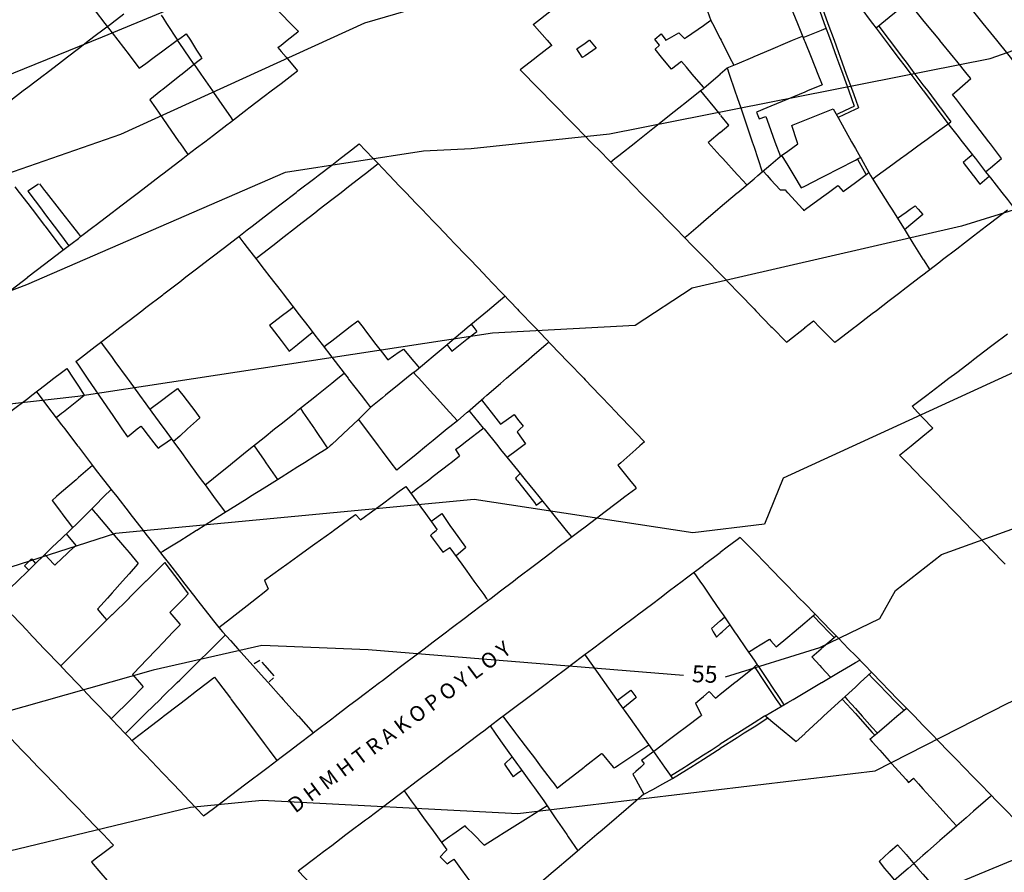
# Model space of a CAD drawing. Units: inches. Extents: x 198200 to 203150, y 439200 to 443400.
# Drawn here: x 200367 to 200484, y 439582 to 439683 of the extents above; entities that cross this region are included whole.
import ezdxf
from ezdxf.enums import TextEntityAlignment as Align

# ---------------------------------------------------------------- set-up
doc = ezdxf.new("R2010")
doc.units = ezdxf.units.IN
doc.header["$MEASUREMENT"] = 0
for name, color, linetype in [('ANNO_streets', 5, 'CONTINUOUS'), ('Buildings', 252, 'CONTINUOUS'), ('ISO1NEW', 90, 'CONTINUOUS'), ('ISO_1M', 85, 'CONTINUOUS'), ('ISO_5M', 86, 'CONTINUOUS'), ('ISO_NUM', 86, 'CONTINUOUS'), ('lim', 251, 'CONTINUOUS')]:
    doc.layers.add(name, color=color, linetype=linetype)
doc.styles.get("Standard").update_dxf_attribs({"font": 'grtxt.shx', "height": 0.2})

msp = doc.modelspace()

# ---------------------------------------------------------------- linework, layer by layer
at = {"layer": 'Buildings', "linetype": 'Continuous'}
for p, q in [((200442.238, 439680.523), (200443.01, 439681.147)), ((200445.104, 439681.278), (200445.773, 439680.61)), ((200442.299, 439679.319), (200442.79, 439679.808)), ((200445.423, 439677.863), (200444.213, 439676.986)), ((200454.279, 439671.879), (200454.597, 439671.085)), ((200454.597, 439671.085), (200455.38, 439671.381)), ((200368.016, 439662.551), (200369.27, 439663.39)), ((200480.723, 439663.367), (200481.849, 439664.288)), ((200457.081, 439662.668), (200457.684, 439662.668)), ((200418.671, 439631.931), (200419.14, 439631.179)), ((200428.219, 439625.367), (200428.924, 439625.88)), ((200406.811, 439624.236), (200407.392, 439623.6)), ((200372.546, 439621.948), (200373.691, 439620.591)), ((200417.147, 439619.779), (200417.971, 439620.323)), ((200418.682, 439619.343), (200419.847, 439620.334)), ((200368.445, 439618.979), (200368.927, 439618.451)), ((200394.808, 439606.612), (200395.495, 439606.987)), ((200396.598, 439604.427), (200397.088, 439604.917)), ((200448.677, 439603.297), (200449.442, 439602.517)), ((200447.062, 439601.891), (200447.771, 439600.454)), ((200425.356, 439595.565), (200424.442, 439594.682)), ((200440.696, 439595.169), (200441.01, 439594.733)), ((200472.309, 439592.527), (200472.888, 439593.011)), ((200416.85, 439583.716), (200417.685, 439582.894))]:
    msp.add_line(p, q, dxfattribs=at)
for points in [[(200382.219, 439699.452), (200383.264, 439698.397), (200384, 439697.655), (200385.248, 439696.396), (200386, 439695.638), (200387.232, 439694.395), (200388, 439693.621), (200389.216, 439692.394), (200390, 439691.604), (200391.2, 439690.393), (200392, 439689.587), (200393.184, 439688.392), (200394, 439687.57), (200395.168, 439686.391), (200396, 439685.553), (200397.152, 439684.391), (200398, 439683.536), (200399.136, 439682.39), (200400, 439681.519), (200400.065, 439681.454)], [(200427.844, 439682.27), (200428, 439682.388), (200428.002, 439682.39), (200430, 439683.901), (200430.647, 439684.391), (200432, 439685.414), (200433.292, 439686.391), (200434, 439686.927), (200435.937, 439688.392), (200436, 439688.44), (200438, 439689.953), (200438.582, 439690.393), (200440, 439691.466), (200441.227, 439692.394), (200442, 439692.979), (200443.872, 439694.395), (200444, 439694.492), (200446, 439696.005), (200446.517, 439696.396), (200448, 439697.518), (200449.162, 439698.397), (200450, 439699.031), (200450, 439699.031)], [(200444.458, 439694.838), (200444.62, 439694.395), (200445.355, 439692.394), (200446, 439690.637), (200446.089, 439690.393), (200446.824, 439688.392), (200447.558, 439686.391), (200448, 439685.19), (200448.293, 439684.391), (200448.896, 439682.75)], [(200474.805, 439690.188), (200476, 439688.704), (200476.251, 439688.392), (200477.863, 439686.391), (200478, 439686.222), (200479.475, 439684.391), (200480, 439683.74), (200481.087, 439682.39), (200482, 439681.257), (200482.699, 439680.389), (200484, 439678.775), (200484.311, 439678.388), (200485.924, 439676.387), (200486, 439676.293), (200486.64, 439675.499)], [(200372.977, 439687.816), (200374, 439686.483), (200374.07, 439686.391), (200375.606, 439684.391), (200376, 439683.878), (200377.142, 439682.39), (200378, 439681.273), (200378.678, 439680.389), (200380, 439678.668), (200380.214, 439678.388), (200381.217, 439677.083)], [(200456.554, 439688.771), (200456.707, 439688.392), (200457.517, 439686.391), (200458, 439685.198), (200458.326, 439684.391), (200459.136, 439682.39), (200459.946, 439680.389), (200460, 439680.257), (200460.756, 439678.388), (200461.566, 439676.387), (200462, 439675.316), (200462.08, 439675.119)], [(200465.466, 439685.786), (200466, 439685.077), (200466.518, 439684.391), (200468, 439682.426), (200468.027, 439682.39), (200468.455, 439681.823)], [(200472.28, 439684.931), (200472, 439684.703), (200471.615, 439684.391), (200470, 439683.078), (200469.153, 439682.39), (200468.455, 439681.823)], [(200479.657, 439675.882), (200479.244, 439676.387), (200478, 439677.914), (200477.613, 439678.388), (200476, 439680.367), (200475.982, 439680.389), (200474.351, 439682.39), (200474, 439682.821), (200472.72, 439684.391), (200472.28, 439684.931)], [(200379.382, 439683.488), (200378, 439682.431), (200377.945, 439682.39), (200376, 439680.903), (200375.327, 439680.389), (200374, 439679.374), (200372.709, 439678.388), (200372, 439677.846), (200370.091, 439676.387), (200370, 439676.317), (200368, 439674.788), (200367.473, 439674.386), (200366, 439673.26), (200364.855, 439672.385), (200364, 439671.731), (200362.237, 439670.384), (200362, 439670.203), (200361.513, 439669.831)], [(200383.809, 439683.374), (200384, 439683.079), (200384.447, 439682.39), (200385.737, 439680.404)], [(200427.844, 439682.27), (200428, 439682.095), (200429.523, 439680.389), (200430, 439679.855), (200430.062, 439679.786)], [(200445.773, 439680.61), (200446, 439680.766), (200448, 439682.149), (200448.348, 439682.39), (200448.891, 439682.765)], [(200448.896, 439682.75), (200449.079, 439682.39), (200450, 439680.581), (200450, 439680.581)], [(200381.217, 439677.083), (200382, 439677.658), (200382.993, 439678.388), (200384, 439679.127), (200385.716, 439680.389), (200386, 439680.597), (200386.767, 439681.161)], [(200386.767, 439681.161), (200387.257, 439680.389), (200388, 439679.219), (200388.527, 439678.388), (200388.615, 439678.251)], [(200397.612, 439679.517), (200398, 439679.823), (200398.716, 439680.389), (200400, 439681.402), (200400.065, 439681.454)], [(200443.01, 439681.147), (200443.545, 439680.389), (200443.553, 439680.378)], [(200443.553, 439680.378), (200443.572, 439680.389), (200444, 439680.637), (200445.104, 439681.278)], [(200450.823, 439677.111), (200452, 439677.608), (200453.842, 439678.388), (200454, 439678.455), (200456, 439679.301), (200458, 439680.147), (200458.571, 439680.389), (200459.746, 439680.886)], [(200397.612, 439679.517), (200398, 439679.067), (200398.585, 439678.388), (200399.962, 439676.792)], [(200430.062, 439679.786), (200430, 439679.738), (200428.239, 439678.388), (200428, 439678.204), (200426.302, 439676.902)], [(200433.037, 439679.378), (200434, 439680.045), (200434.496, 439680.389), (200434.499, 439680.391)], [(200434.499, 439680.391), (200434.5, 439680.389), (200435.301, 439679.438)], [(200442.79, 439679.808), (200442.341, 439680.389), (200442.238, 439680.523)], [(200450, 439680.581), (200450, 439680.581), (200450.097, 439680.389), (200451.115, 439678.388), (200451.599, 439677.439)], [(200433.681, 439678.352), (200433.658, 439678.388), (200433.037, 439679.378)], [(200435.301, 439679.438), (200434, 439678.565), (200433.735, 439678.388), (200433.681, 439678.352)], [(200444.213, 439676.986), (200444, 439677.245), (200443.062, 439678.388), (200442.299, 439679.319)], [(200388.615, 439678.251), (200388, 439677.761), (200386.271, 439676.387), (200386, 439676.171), (200384, 439674.581), (200383.755, 439674.386), (200382.455, 439673.353)], [(200387.717, 439677.537), (200388, 439677.125), (200388.507, 439676.387), (200389.882, 439674.386), (200390, 439674.216), (200391.258, 439672.385), (200392, 439671.307), (200392.272, 439670.912)], [(200448.084, 439674.761), (200448, 439674.858), (200446.688, 439676.387), (200446, 439677.19), (200445.423, 439677.863)], [(200386.958, 439666.849), (200388, 439667.645), (200388.965, 439668.384), (200390, 439669.174), (200391.582, 439670.384), (200392, 439670.704), (200394, 439672.233), (200394.199, 439672.385), (200396, 439673.762), (200396.816, 439674.386), (200398, 439675.291), (200399.433, 439676.387), (200399.962, 439676.792)], [(200426.302, 439676.902), (200426.806, 439676.387), (200428, 439675.169), (200428.767, 439674.386), (200430, 439673.128), (200430.727, 439672.385), (200432, 439671.087), (200432.688, 439670.384), (200434, 439669.047), (200434.649, 439668.384), (200436, 439667.006), (200436.61, 439666.383), (200438, 439664.965), (200438.571, 439664.382), (200440, 439662.924), (200440.532, 439662.381), (200442, 439660.884), (200442.493, 439660.38), (200444, 439658.843), (200444.454, 439658.379), (200446, 439656.802), (200446.415, 439656.378), (200448, 439654.761), (200448.376, 439654.378), (200450, 439652.721), (200450, 439652.721)], [(200450.823, 439677.111), (200451.067, 439676.387), (200451.744, 439674.386), (200452, 439673.63), (200452.42, 439672.385), (200453.097, 439670.384), (200453.774, 439668.384), (200454, 439667.716), (200454.45, 439666.383), (200454.977, 439664.827)], [(200462.08, 439675.119), (200462, 439675.085), (200460.316, 439674.386), (200460, 439674.255), (200458, 439673.424), (200456, 439672.593), (200455.499, 439672.385), (200454.279, 439671.879)], [(200477.517, 439673.954), (200477.997, 439674.386), (200478, 439674.389), (200479.657, 439675.882)], [(200437.01, 439665.976), (200437.523, 439666.383), (200438, 439666.761), (200440, 439668.347), (200440.045, 439668.384), (200442, 439669.934), (200442.567, 439670.384), (200444, 439671.521), (200445.089, 439672.385), (200446, 439673.107), (200447.612, 439674.386), (200448, 439674.694), (200448.084, 439674.761)], [(200447.636, 439674.405), (200447.651, 439674.386), (200448, 439673.969), (200449.324, 439672.385), (200450, 439671.578), (200450, 439671.578)], [(200483.316, 439666.401), (200482, 439668.115), (200481.793, 439668.384), (200480.257, 439670.384), (200480, 439670.719), (200478.721, 439672.385), (200478, 439673.324), (200477.517, 439673.954)], [(200382.455, 439673.353), (200383.124, 439672.385), (200384, 439671.121), (200384.509, 439670.384), (200385.895, 439668.384), (200386, 439668.232), (200386.958, 439666.849)], [(200451.034, 439670.342), (200450.997, 439670.384), (200450.063, 439671.484)], [(200455.38, 439671.381), (200455.746, 439670.384), (200456, 439669.694), (200456.481, 439668.384), (200457.122, 439666.642)], [(200458.473, 439670.315), (200458.647, 439670.384), (200460, 439670.927), (200462, 439671.73), (200463.386, 439672.287)], [(200463.386, 439672.287), (200464, 439671.184), (200464.445, 439670.384), (200465.559, 439668.384), (200466, 439667.592), (200466.601, 439666.513)], [(200450, 439669.479), (200450, 439669.479), (200451.034, 439670.342)], [(200459.181, 439668.114), (200459.094, 439668.384), (200458.473, 439670.315)], [(200468.053, 439663.996), (200468.582, 439664.382), (200470, 439665.415), (200471.326, 439666.383), (200472, 439666.874), (200474, 439668.332), (200474.07, 439668.384), (200476, 439669.791), (200476.814, 439670.384), (200476.986, 439670.51)], [(200476.986, 439670.51), (200477.083, 439670.384), (200478, 439669.211), (200478.646, 439668.384), (200479.852, 439666.841)], [(200450, 439669.479), (200450, 439669.479), (200448.686, 439668.384), (200448.565, 439668.283)], [(200448.565, 439668.283), (200450, 439666.706), (200450, 439666.706)], [(200457.272, 439666.766), (200458, 439667.28), (200459.181, 439668.114)], [(200450, 439660.623), (200450, 439660.623), (200452, 439662.312), (200452.081, 439662.381), (200454, 439664.001), (200454.45, 439664.382), (200456, 439665.691), (200456.818, 439666.383), (200457.272, 439666.766)], [(200450, 439666.706), (200450, 439666.706), (200450.293, 439666.383), (200452, 439664.508), (200452.114, 439664.382), (200453.13, 439663.267)], [(200457.272, 439666.766), (200457.503, 439666.383), (200458, 439665.561), (200458.713, 439664.382), (200459.601, 439662.914)], [(200479.852, 439666.841), (200479.308, 439666.383), (200478.779, 439665.938)], [(200395.01, 439654.556), (200396, 439655.323), (200397.362, 439656.378), (200398, 439656.872), (200399.945, 439658.379), (200400, 439658.422), (200402, 439659.971), (200402.527, 439660.38), (200404, 439661.521), (200405.109, 439662.381), (200406, 439663.071), (200407.692, 439664.382), (200408, 439664.62), (200409.5, 439665.783)], [(200409.5, 439665.783), (200410, 439665.26), (200410.841, 439664.382), (200412, 439663.171), (200412.756, 439662.381), (200414, 439661.083), (200414.672, 439660.38), (200416, 439658.994), (200416.588, 439658.379), (200418, 439656.905), (200418.504, 439656.378), (200420, 439654.816), (200420.419, 439654.378), (200422, 439652.727), (200422.335, 439652.377), (200424, 439650.638), (200424.251, 439650.376), (200426, 439648.55), (200426.167, 439648.375), (200428, 439646.461), (200428.082, 439646.374), (200429.998, 439644.373), (200430, 439644.372), (200431.914, 439642.372), (200432, 439642.283), (200433.83, 439640.371), (200434, 439640.194), (200435.746, 439638.371), (200436, 439638.105), (200437.661, 439636.37), (200438, 439636.017), (200439.577, 439634.369), (200440, 439633.928), (200441.04, 439632.842)], [(200459.601, 439662.914), (200460, 439663.119), (200462, 439664.147), (200462.456, 439664.382), (200464, 439665.175), (200466, 439666.204), (200466.348, 439666.383), (200466.601, 439666.513)], [(200478.779, 439665.938), (200479.955, 439664.382), (200480, 439664.323), (200480.723, 439663.367)], [(200481.424, 439664.831), (200482, 439665.308), (200483.294, 439666.383), (200483.316, 439666.401)], [(200455.077, 439664.912), (200455.549, 439664.382), (200456, 439663.878), (200457.081, 439662.668)], [(200464.537, 439662.49), (200466, 439663.568), (200467.103, 439664.382), (200467.588, 439664.74)], [(200467.588, 439664.74), (200467.811, 439664.382), (200468, 439664.081), (200469.063, 439662.381), (200470, 439660.883), (200470.314, 439660.38), (200471.565, 439658.379), (200472, 439657.685), (200472.817, 439656.378), (200474, 439654.488), (200474.068, 439654.378), (200474.8, 439653.209)], [(200481.424, 439664.831), (200481.774, 439664.382), (200482, 439664.093), (200483.338, 439662.381), (200484, 439661.534), (200484.622, 439660.739)], [(200369.383, 439663.39), (200370, 439662.6), (200370.171, 439662.381), (200371.735, 439660.38), (200372, 439660.041), (200373.299, 439658.379), (200374, 439657.483), (200374.266, 439657.143)], [(200459.893, 439660.236), (200460, 439660.314), (200460.089, 439660.38), (200462, 439661.785), (200462.811, 439662.381), (200463.926, 439663.201)], [(200463.926, 439663.201), (200464, 439663.114), (200464.537, 439662.49)], [(200366.48, 439663.052), (200366.992, 439662.381), (200368, 439661.064), (200368.523, 439660.38), (200370, 439658.449), (200370.053, 439658.379), (200371.583, 439656.378), (200372, 439655.834), (200372.181, 439655.598)], [(200368.016, 439662.551), (200368.142, 439662.381), (200369.637, 439660.38), (200370, 439659.896), (200371.133, 439658.379), (200372, 439657.219), (200372.628, 439656.378), (200372.86, 439656.069)], [(200457.684, 439662.668), (200457.944, 439662.381), (200458, 439662.32), (200459.761, 439660.38), (200459.893, 439660.236)], [(200445.782, 439657.025), (200446, 439657.21), (200447.37, 439658.379), (200448, 439658.916), (200449.715, 439660.38), (200450, 439660.623), (200450, 439660.623)], [(200484, 439660.262), (200482, 439658.729), (200481.544, 439658.379), (200480, 439657.195), (200478.934, 439656.378), (200478, 439655.662), (200476.324, 439654.378), (200476, 439654.129), (200474, 439652.595), (200473.714, 439652.377), (200472, 439651.062), (200471.105, 439650.376), (200470, 439649.529), (200468.495, 439648.375), (200468, 439647.995), (200466, 439646.462), (200465.885, 439646.374), (200464, 439644.929), (200463.559, 439644.591)], [(200470.976, 439659.322), (200472, 439660.047), (200472.47, 439660.38), (200473.071, 439660.806)], [(200473.982, 439659.769), (200472.329, 439658.379), (200472, 439658.102), (200471.829, 439657.959)], [(200473.071, 439660.806), (200473.444, 439660.38), (200473.982, 439659.769)], [(200366, 439650.822), (200368, 439652.351), (200368.033, 439652.377), (200370, 439653.881), (200370.649, 439654.378), (200372, 439655.41), (200373.266, 439656.378), (200374, 439656.939), (200374.266, 439657.143)], [(200373.695, 439642.366), (200373.703, 439642.372), (200374, 439642.6), (200376, 439644.134), (200376.311, 439644.373), (200378, 439645.669), (200378.919, 439646.374), (200380, 439647.203), (200381.526, 439648.375), (200382, 439648.738), (200384, 439650.272), (200384.134, 439650.376), (200386, 439651.807), (200386.742, 439652.377), (200388, 439653.342), (200389.35, 439654.378), (200390, 439654.876), (200391.957, 439656.378), (200392, 439656.411), (200392.994, 439657.174)], [(200392.994, 439657.174), (200393.606, 439656.378), (200394, 439655.867), (200395.147, 439654.378), (200396, 439653.271), (200396.688, 439652.377), (200398, 439650.674), (200398.229, 439650.376), (200399.77, 439648.375), (200400, 439648.077), (200401.311, 439646.374), (200402, 439645.481), (200402.852, 439644.373), (200404, 439642.884), (200404.394, 439642.372), (200405.473, 439640.972)], [(200450, 439652.721), (200450, 439652.721), (200450.332, 439652.377), (200452, 439650.654), (200452.269, 439650.376), (200454, 439648.588), (200454.205, 439648.375), (200456, 439646.521), (200456.142, 439646.374), (200457.826, 439644.635)], [(200413.689, 439641.046), (200414, 439641.306), (200415.273, 439642.372), (200416, 439642.981), (200417.662, 439644.373), (200418, 439644.656), (200420, 439646.331), (200420.051, 439646.374), (200422, 439648.005), (200422.441, 439648.375), (200424, 439649.68), (200424.509, 439650.107)], [(200399.452, 439648.789), (200398.913, 439648.375), (200398, 439647.673), (200396.629, 439646.62)], [(200403.06, 439644.105), (200403.41, 439644.373), (200404, 439644.824), (200406, 439646.356), (200406.023, 439646.374), (200407.082, 439647.185)], [(200407.082, 439647.185), (200407.703, 439646.374), (200408, 439645.988), (200409.238, 439644.373), (200410, 439643.38), (200410.629, 439642.56)], [(200457.826, 439644.635), (200458, 439644.772), (200460, 439646.351), (200460.028, 439646.374), (200461.031, 439647.166)], [(200461.031, 439647.166), (200461.807, 439646.374), (200462, 439646.178), (200463.559, 439644.591)], [(200396.629, 439646.62), (200396.818, 439646.374), (200398, 439644.839), (200398.359, 439644.373), (200398.972, 439643.578)], [(200398.972, 439643.578), (200399.944, 439644.373), (200400, 439644.418), (200401.674, 439645.788)], [(200418.222, 439643.594), (200419.209, 439644.373), (200420, 439644.997), (200421.163, 439645.916)], [(200420.528, 439646.773), (200420.823, 439646.374), (200421.163, 439645.916)], [(200376.671, 439644.649), (200376.871, 439644.373), (200378, 439642.827), (200378.331, 439642.372), (200379.791, 439640.371), (200380, 439640.085), (200381.25, 439638.371), (200382, 439637.344), (200382.71, 439636.37), (200384, 439634.602), (200384.17, 439634.369), (200385.63, 439632.368), (200386, 439631.861), (200387.089, 439630.367), (200388, 439629.119), (200388.549, 439628.366), (200388.995, 439627.756)], [(200418.88, 439635.353), (200420, 439636.318), (200420.06, 439636.37), (200422, 439638.042), (200422.381, 439638.371), (200424, 439639.766), (200424.702, 439640.371), (200426, 439641.49), (200427.023, 439642.372), (200428, 439643.214), (200429.344, 439644.373), (200429.609, 439644.602)], [(200472.727, 439637.055), (200474, 439638.025), (200474.452, 439638.371), (200476, 439639.551), (200477.075, 439640.371), (200478, 439641.076), (200479.699, 439642.372), (200480, 439642.602), (200482, 439644.127), (200482.322, 439644.373), (200484, 439645.653)], [(200410.629, 439642.56), (200412, 439643.491), (200412.493, 439643.826)], [(200412.493, 439643.826), (200413.724, 439642.372), (200414, 439642.048), (200414.368, 439641.614)], [(200417.638, 439644.353), (200418, 439643.882), (200418.222, 439643.594)], [(200373.695, 439642.366), (200374, 439641.919), (200375.058, 439640.371), (200376, 439638.994), (200376.426, 439638.371), (200377.793, 439636.37), (200378, 439636.068), (200379.161, 439634.369), (200379.804, 439633.43)], [(200355.291, 439628.245), (200355.449, 439628.366), (200356, 439628.788), (200358, 439630.323), (200358.057, 439630.367), (200360, 439631.858), (200360.665, 439632.368), (200362, 439633.392), (200363.273, 439634.369), (200364, 439634.927), (200365.88, 439636.37), (200366, 439636.461), (200368, 439637.996), (200368.488, 439638.371), (200370, 439639.53), (200371.096, 439640.371), (200372, 439641.065), (200372.619, 439641.54)], [(200372.619, 439641.54), (200373.381, 439640.371), (200374, 439639.423), (200374.686, 439638.371), (200374.702, 439638.348)], [(200413.689, 439641.046), (200414, 439640.704), (200414.303, 439640.371), (200416, 439638.511), (200416.128, 439638.371), (200417.952, 439636.37), (200418, 439636.318), (200418.88, 439635.353)], [(200388.995, 439627.756), (200389.756, 439628.366), (200390, 439628.562), (200392, 439630.166), (200392.251, 439630.367), (200394, 439631.77), (200394.745, 439632.368), (200396, 439633.374), (200397.24, 439634.369), (200398, 439634.978), (200399.735, 439636.37), (200400, 439636.582), (200402, 439638.186), (200402.23, 439638.371), (200404, 439639.79), (200404.724, 439640.371), (200405.473, 439640.972)], [(200369.031, 439638.788), (200369.347, 439638.371), (200370, 439637.511), (200370.866, 439636.37), (200372, 439634.876), (200372.384, 439634.369), (200373.903, 439632.368), (200374, 439632.241), (200375.422, 439630.367), (200375.661, 439630.053)], [(200382.472, 439636.698), (200384, 439637.862), (200384.667, 439638.371), (200385.727, 439639.179)], [(200385.727, 439639.179), (200386, 439638.824), (200386.349, 439638.371), (200387.89, 439636.37), (200388, 439636.228), (200388.399, 439635.71)], [(200374.702, 439638.348), (200374, 439637.786), (200372.227, 439636.37), (200372, 439636.188), (200371.38, 439635.693)], [(200421.731, 439637.811), (200422, 439637.467), (200422.858, 439636.37), (200423.988, 439634.928)], [(200472.727, 439637.055), (200473.37, 439636.37), (200474, 439635.701), (200475.174, 439634.453)], [(200388.399, 439635.71), (200388, 439635.348), (200386.919, 439634.369), (200386, 439633.536), (200385.264, 439632.87)], [(200423.988, 439634.928), (200424, 439634.936), (200425.586, 439636.077)], [(200425.586, 439636.077), (200426, 439635.541), (200426.652, 439634.697)], [(200379.804, 439633.43), (200380, 439633.588), (200380.969, 439634.369), (200381.398, 439634.715)], [(200381.398, 439634.715), (200381.667, 439634.369), (200382, 439633.943), (200383.229, 439632.368), (200383.43, 439632.112)], [(200418.671, 439631.931), (200419.238, 439632.368), (200420, 439632.954), (200421.836, 439634.369), (200421.967, 439634.47)], [(200421.967, 439634.47), (200422, 439634.429), (200422.048, 439634.369), (200423.668, 439632.368), (200424, 439631.959), (200425.289, 439630.367), (200426, 439629.49), (200426.909, 439628.366), (200428, 439627.02), (200428.53, 439626.365), (200430, 439624.551), (200430.15, 439624.365), (200431.771, 439622.364), (200432, 439622.081), (200432.365, 439621.631)], [(200425.948, 439634.041), (200426, 439634.089), (200426.3, 439634.369), (200426.652, 439634.697)], [(200471.24, 439631.278), (200472, 439631.891), (200472.591, 439632.368), (200474, 439633.505), (200475.07, 439634.369), (200475.174, 439634.453)], [(200383.43, 439632.112), (200383.801, 439632.368), (200384, 439632.506), (200385.017, 439633.209)], [(200425.948, 439634.041), (200426, 439633.966), (200426.94, 439632.62)], [(200426.94, 439632.62), (200426.608, 439632.368), (200426, 439631.907), (200424.787, 439630.988)], [(200441.04, 439632.842), (200440.499, 439632.368), (200440, 439631.931), (200438.212, 439630.367), (200438, 439630.181), (200437.874, 439630.071)], [(200413.374, 439626.749), (200414, 439627.229), (200415.479, 439628.366), (200416, 439628.766), (200418, 439630.303), (200418.083, 439630.367), (200419.14, 439631.179)], [(200483.732, 439618.362), (200482, 439620.153), (200481.797, 439620.363), (200480, 439622.221), (200479.862, 439622.364), (200478, 439624.289), (200477.926, 439624.365), (200476, 439626.356), (200475.991, 439626.365), (200474.055, 439628.366), (200474, 439628.424), (200472.12, 439630.367), (200472, 439630.492), (200471.24, 439631.278)], [(200375.661, 439630.053), (200374, 439628.609), (200373.72, 439628.366), (200372, 439626.872), (200371.417, 439626.365), (200370.89, 439625.908)], [(200437.874, 439630.071), (200438, 439629.914), (200439.247, 439628.366), (200440, 439627.433), (200440.045, 439627.378)], [(200426.324, 439629.091), (200426, 439628.785), (200425.75, 439628.549)], [(200425.75, 439628.549), (200425.891, 439628.366), (200426, 439628.226), (200427.443, 439626.365), (200428, 439625.649), (200428.219, 439625.367)], [(200388.835, 439588.566), (200390, 439589.448), (200391.189, 439590.35), (200392, 439590.964), (200393.829, 439592.351), (200394, 439592.48), (200396, 439593.996), (200396.469, 439594.352), (200398, 439595.512), (200399.109, 439596.352), (200400, 439597.027), (200401.749, 439598.353), (200402, 439598.543), (200404, 439600.059), (200404.389, 439600.354), (200406, 439601.575), (200407.029, 439602.355), (200408, 439603.091), (200409.669, 439604.356), (200410, 439604.606), (200412, 439606.122), (200412.309, 439606.357), (200414, 439607.638), (200414.949, 439608.358), (200416, 439609.154), (200417.589, 439610.358), (200418, 439610.67), (200420, 439612.185), (200420.229, 439612.359), (200422, 439613.701), (200422.869, 439614.36), (200424, 439615.217), (200425.509, 439616.361), (200426, 439616.733), (200428, 439618.249), (200428.149, 439618.362), (200430, 439619.764), (200430.789, 439620.363), (200432, 439621.28), (200433.429, 439622.364), (200434, 439622.796), (200436, 439624.312), (200436.069, 439624.365), (200438, 439625.828), (200438.709, 439626.365), (200440, 439627.343), (200440.045, 439627.378)], [(200407.392, 439623.6), (200408, 439624.048), (200408.428, 439624.365), (200410, 439625.525), (200411.138, 439626.365), (200412, 439627.002), (200412.777, 439627.576)], [(200412.777, 439627.576), (200413.649, 439626.365), (200414, 439625.879), (200415.092, 439624.365), (200416, 439623.106), (200416.474, 439622.449)], [(200370.89, 439625.908), (200372, 439624.436), (200372.054, 439624.365), (200373.316, 439622.693)], [(200375.597, 439624.903), (200375.041, 439624.365), (200374, 439623.355), (200372.976, 439622.364), (200372, 439621.418), (200370.91, 439620.363), (200370, 439619.481), (200368.845, 439618.362), (200368, 439617.543), (200366.779, 439616.361), (200366, 439615.606), (200364.714, 439614.36), (200364.469, 439614.123)], [(200375.597, 439624.903), (200376, 439624.429), (200376.054, 439624.365), (200377.757, 439622.364), (200378, 439622.078), (200379.459, 439620.363), (200380, 439619.728), (200381.092, 439618.445)], [(200396.051, 439616.466), (200398, 439617.873), (200398.677, 439618.362), (200400, 439619.317), (200401.448, 439620.363), (200402, 439620.761), (200404, 439622.206), (200404.218, 439622.364), (200406, 439623.65), (200406.811, 439624.236)], [(200415.753, 439623.449), (200416, 439623.624), (200417.017, 439624.345)], [(200417.017, 439624.345), (200418, 439622.951), (200418.414, 439622.364), (200419.826, 439620.363), (200419.847, 439620.334)], [(200415.679, 439621.779), (200416, 439622.06), (200416.347, 439622.364), (200416.388, 439622.4)], [(200415.679, 439621.779), (200416, 439621.341), (200416.718, 439620.363), (200417.147, 439619.779)], [(200452.372, 439621.542), (200452, 439621.261), (200450.808, 439620.363), (200450, 439619.754), (200450, 439619.754)], [(200452.372, 439621.542), (200453.518, 439620.363), (200454, 439619.868), (200455.465, 439618.362), (200456, 439617.813), (200457.412, 439616.361), (200458, 439615.758), (200459.359, 439614.36), (200460, 439613.702), (200461.226, 439612.443)], [(200371.225, 439618.243), (200371.35, 439618.362), (200372, 439618.98), (200373.451, 439620.363), (200373.691, 439620.591)], [(200417.971, 439620.323), (200418, 439620.282), (200419.391, 439618.362), (200420, 439617.523), (200420.842, 439616.361), (200422, 439614.764), (200422.292, 439614.36), (200422.424, 439614.179)], [(200367.623, 439618.187), (200367.805, 439618.362), (200368, 439618.55), (200368.445, 439618.979)], [(200370.024, 439619.504), (200371.111, 439618.362), (200371.225, 439618.243)], [(200424.262, 439600.352), (200424.265, 439600.354), (200426, 439601.662), (200426.919, 439602.355), (200428, 439603.169), (200429.574, 439604.356), (200430, 439604.677), (200432, 439606.185), (200432.228, 439606.357), (200434, 439607.692), (200434.882, 439608.358), (200436, 439609.2), (200437.536, 439610.358), (200438, 439610.708), (200440, 439612.215), (200440.191, 439612.359), (200442, 439613.723), (200442.845, 439614.36), (200444, 439615.231), (200445.499, 439616.361), (200446, 439616.738), (200448, 439618.246), (200448.153, 439618.362), (200450, 439619.754), (200450, 439619.754)], [(200367.623, 439618.187), (200368, 439617.777), (200368.124, 439617.643)], [(200384.221, 439618.552), (200384.029, 439618.362), (200384, 439618.332), (200382.013, 439616.361), (200382, 439616.348), (200380, 439614.363), (200379.996, 439614.36), (200378, 439612.379), (200377.98, 439612.359), (200376, 439610.395), (200375.963, 439610.358), (200374, 439608.41), (200373.947, 439608.358), (200372, 439606.426), (200371.93, 439606.357), (200371.901, 439606.328)], [(200381.092, 439618.445), (200381.018, 439618.362), (200380, 439617.219), (200379.234, 439616.361), (200378, 439614.976), (200377.451, 439614.36), (200376.269, 439613.034)], [(200384.221, 439618.552), (200384.364, 439618.362), (200385.879, 439616.361), (200386, 439616.202), (200387.014, 439614.864)], [(200446.875, 439617.399), (200447.585, 439616.361), (200448, 439615.757), (200448.957, 439614.36), (200450, 439612.839), (200450, 439612.839)], [(200390.635, 439610.855), (200392, 439611.924), (200392.555, 439612.359), (200394, 439613.492), (200395.108, 439614.36), (200396, 439615.059), (200396.479, 439615.435)], [(200396.051, 439616.466), (200396.094, 439616.361), (200396.479, 439615.435)], [(200387.014, 439614.864), (200386.521, 439614.36), (200386, 439613.827), (200384.824, 439612.625)], [(200366.15, 439612.359), (200368, 439610.419), (200368.057, 439610.358), (200369.965, 439608.358), (200370, 439608.321), (200371.873, 439606.357), (200372, 439606.224), (200373.78, 439604.356), (200374, 439604.126), (200375.688, 439602.355), (200376, 439602.028), (200377.596, 439600.354), (200377.881, 439600.056)], [(200376.269, 439613.034), (200376.832, 439612.359), (200377.353, 439611.738)], [(200384.824, 439612.625), (200385.056, 439612.359), (200386, 439611.281), (200386.057, 439611.216)], [(200450, 439612.839), (200450, 439612.839), (200450.328, 439612.359), (200451.699, 439610.358), (200452, 439609.92), (200453.071, 439608.358), (200454, 439607.002), (200454.368, 439606.466)], [(200450, 439611.65), (200450, 439611.65), (200450.511, 439612.094)], [(200456.636, 439608.565), (200458, 439609.717), (200458.759, 439610.358), (200460, 439611.407), (200461.127, 439612.359), (200461.226, 439612.443)], [(200386.057, 439611.216), (200386, 439611.156), (200385.24, 439610.358), (200384, 439609.057), (200383.333, 439608.358), (200382, 439606.959), (200381.426, 439606.357), (200380.415, 439605.296)], [(200390.635, 439610.855), (200391.079, 439610.358), (200392, 439609.331), (200392.872, 439608.358), (200394, 439607.1), (200394.666, 439606.357), (200396, 439604.868), (200396.459, 439604.356), (200398, 439602.637), (200398.252, 439602.355), (200400, 439600.405), (200400.045, 439600.354), (200401.803, 439598.394)], [(200448.946, 439610.735), (200450, 439611.65), (200450, 439611.65)], [(200448.946, 439610.735), (200449.171, 439610.358), (200449.544, 439609.736)], [(200450, 439610.15), (200450, 439610.15), (200450.23, 439610.358), (200451.136, 439611.181)], [(200450, 439610.15), (200450, 439610.15), (200449.544, 439609.736)], [(200460.836, 439607.409), (200461.942, 439608.358), (200462, 439608.407), (200463.719, 439609.881)], [(200463.719, 439609.881), (200464, 439609.592), (200465.201, 439608.358), (200466, 439607.537), (200467.148, 439606.357), (200467.905, 439605.58)], [(200453.344, 439607.96), (200453.992, 439608.358), (200454, 439608.362), (200455.83, 439609.486)], [(200455.83, 439609.486), (200456, 439609.291), (200456.636, 439608.565)], [(200433.947, 439607.653), (200434, 439607.578), (200434.867, 439606.357), (200436, 439604.763), (200436.289, 439604.356), (200437.711, 439602.355), (200438, 439601.949), (200439.133, 439600.354), (200440, 439599.134), (200440.554, 439598.353), (200441.976, 439596.352), (200442, 439596.32), (200443.398, 439594.352), (200444, 439593.505), (200444.367, 439592.989)], [(200460.836, 439607.409), (200461.797, 439606.357), (200462, 439606.135), (200463.062, 439604.974)], [(200395.728, 439606.779), (200396, 439606.461), (200396.089, 439606.357), (200397.125, 439605.15)], [(200450, 439602.964), (200450, 439602.964), (200451.736, 439604.356), (200452, 439604.567), (200454, 439606.17), (200454.232, 439606.357), (200454.368, 439606.466)], [(200455.321, 439600.409), (200456, 439600.809), (200458, 439601.989), (200458.621, 439602.355), (200460, 439603.168), (200462, 439604.348), (200462.013, 439604.356), (200464, 439605.527), (200465.406, 439606.357), (200466, 439606.707), (200466.513, 439607.01)], [(200380.328, 439597.489), (200381.457, 439598.353), (200382, 439598.769), (200384, 439600.3), (200384.07, 439600.354), (200386, 439601.832), (200386.683, 439602.355), (200388, 439603.363), (200389.295, 439604.356), (200390, 439604.895), (200390.126, 439604.992)], [(200380.415, 439605.296), (200381.225, 439604.356), (200381.678, 439603.831)], [(200390.126, 439604.992), (200390.602, 439604.356), (200392, 439602.49), (200392.101, 439602.355), (200393.6, 439600.354), (200394, 439599.821), (200395.099, 439598.353), (200396, 439597.152), (200396.599, 439596.352), (200397.508, 439595.14)], [(200459.001, 439597.372), (200460, 439598.292), (200460.066, 439598.353), (200462, 439600.136), (200462.236, 439600.354), (200464, 439601.98), (200464.407, 439602.355), (200466, 439603.823), (200466.577, 439604.356), (200467.905, 439605.58)], [(200381.678, 439603.831), (200380.193, 439602.355), (200380, 439602.162), (200378.181, 439600.354), (200378, 439600.174), (200377.881, 439600.056)], [(200437.805, 439602.224), (200437.977, 439602.355), (200438, 439602.372), (200439.426, 439603.457)], [(200440.064, 439602.583), (200440, 439602.53), (200439.786, 439602.355), (200438.475, 439601.281)], [(200439.426, 439603.457), (200440, 439602.67), (200440.064, 439602.583)], [(200447.062, 439601.891), (200447.595, 439602.355), (200448, 439602.707), (200448.677, 439603.297)], [(200449.442, 439602.517), (200450, 439602.964), (200450, 439602.964)], [(200424.262, 439600.352), (200425.776, 439598.353), (200426, 439598.058), (200427.292, 439596.352), (200428, 439595.419), (200428.808, 439594.352), (200430, 439592.779), (200430.324, 439592.351), (200430.697, 439591.86)], [(200440.696, 439595.169), (200442, 439596.143), (200442.28, 439596.352), (200444, 439597.637), (200444.959, 439598.353), (200446, 439599.131), (200447.637, 439600.354), (200447.771, 439600.454)], [(200455.321, 439600.409), (200455.386, 439600.354), (200456, 439599.848), (200457.811, 439598.353), (200458, 439598.198), (200459.001, 439597.372)], [(200467.725, 439597.639), (200468, 439597.873), (200468.564, 439598.353), (200470, 439599.575), (200470.914, 439600.354), (200472, 439601.278), (200472.05, 439601.321)], [(200472.05, 439601.321), (200472.99, 439600.354), (200474, 439599.317), (200474.937, 439598.353), (200476, 439597.261), (200476.884, 439596.352), (200478, 439595.206), (200478.831, 439594.352), (200480, 439593.151), (200480.778, 439592.351), (200482, 439591.096), (200482.726, 439590.35), (200484, 439589.041), (200484.673, 439588.349), (200486, 439586.985), (200486.62, 439586.348), (200488, 439584.93), (200488.567, 439584.347), (200490, 439582.875), (200490.092, 439582.781)], [(200400.018, 439582.077), (200400.375, 439582.346), (200402, 439583.571), (200403.03, 439584.347), (200404, 439585.078), (200405.684, 439586.348), (200406, 439586.586), (200408, 439588.093), (200408.339, 439588.349), (200410, 439589.601), (200410.993, 439590.35), (200412, 439591.109), (200413.647, 439592.351), (200414, 439592.616), (200416, 439594.124), (200416.302, 439594.352), (200418, 439595.631), (200418.956, 439596.352), (200420, 439597.139), (200421.61, 439598.353), (200422, 439598.647), (200422.744, 439599.208)], [(200422.744, 439599.208), (200423.356, 439598.353), (200424, 439597.456), (200424.79, 439596.352), (200426, 439594.666), (200426.225, 439594.352), (200427.659, 439592.351), (200428, 439591.876), (200429.094, 439590.35), (200429.519, 439589.758)], [(200366, 439597.721), (200367.319, 439596.352), (200368, 439595.646), (200369.248, 439594.352), (200370, 439593.571), (200371.176, 439592.351), (200372, 439591.497), (200373.105, 439590.35), (200374, 439589.422), (200375.034, 439588.349), (200376, 439587.347), (200376.962, 439586.348), (200378, 439585.272), (200378.175, 439585.091)], [(200380.328, 439597.489), (200381.411, 439596.352), (200382, 439595.735), (200383.318, 439594.352), (200384, 439593.637), (200385.226, 439592.351), (200386, 439591.539), (200387.133, 439590.35), (200388, 439589.441), (200388.835, 439588.566)], [(200437.422, 439594.242), (200437.586, 439594.352), (200438, 439594.627), (200440, 439595.963), (200440.582, 439596.352), (200441.528, 439596.984)], [(200467.725, 439597.639), (200468, 439597.332), (200468.878, 439596.352), (200470, 439595.101), (200470.672, 439594.352), (200472, 439592.871), (200472.309, 439592.527)], [(200430.697, 439591.86), (200431.326, 439592.351), (200432, 439592.876), (200433.892, 439594.352), (200434, 439594.436), (200435.955, 439595.961)], [(200435.955, 439595.961), (200436, 439595.908), (200437.328, 439594.352), (200437.422, 439594.242)], [(200424.442, 439594.682), (200424.674, 439594.352), (200425.482, 439593.206)], [(200441.01, 439594.733), (200440.58, 439594.352), (200440, 439593.837), (200439.638, 439593.516)], [(200426.523, 439593.937), (200426, 439593.569), (200425.482, 439593.206)], [(200439.638, 439593.516), (200440, 439592.859), (200440.28, 439592.351), (200440.96, 439591.12)], [(200440.96, 439591.12), (200442, 439591.69), (200443.204, 439592.351), (200444, 439592.787), (200444.367, 439592.989)], [(200472.888, 439593.011), (200473.484, 439592.351), (200474, 439591.781), (200475.293, 439590.35), (200476, 439589.569), (200477.103, 439588.349), (200477.989, 439587.37)], [(200412.557, 439591.529), (200413.415, 439590.35), (200414, 439589.547), (200414.872, 439588.349), (200416, 439586.8), (200416.329, 439586.348), (200417.638, 439584.551)], [(200482.116, 439590.976), (200482, 439590.874), (200481.399, 439590.35), (200480, 439589.127), (200479.109, 439588.349), (200478, 439587.379), (200476.819, 439586.348), (200476, 439585.632), (200474.529, 439584.347), (200474, 439583.885), (200472.239, 439582.346), (200472, 439582.137), (200470, 439580.39), (200469.949, 439580.345), (200468, 439578.643), (200467.842, 439578.505)], [(200429.519, 439589.758), (200428, 439588.804), (200427.273, 439588.349), (200426, 439587.55), (200424.084, 439586.348), (200424, 439586.295), (200422.055, 439585.075)], [(200419.783, 439587.391), (200418.32, 439586.348), (200418, 439586.12), (200417.009, 439585.414)], [(200422.055, 439585.075), (200422, 439585.131), (200420.805, 439586.348), (200420, 439587.169), (200419.783, 439587.391)], [(200378.175, 439585.091), (200378, 439584.958), (200377.194, 439584.347), (200376, 439583.442), (200375.54, 439583.094)], [(200468.799, 439583.158), (200470, 439584.256), (200470.1, 439584.347), (200470.984, 439585.156)], [(200470.984, 439585.156), (200471.682, 439584.347), (200472, 439583.979), (200473.409, 439582.346), (200474, 439581.663), (200475.137, 439580.345), (200475.726, 439579.665)], [(200417.638, 439584.551), (200417.446, 439584.347), (200416.85, 439583.716)], [(200375.54, 439583.094), (200376, 439582.553), (200376.176, 439582.346), (200377.879, 439580.345), (200378, 439580.204), (200378.164, 439580.012)], [(200417.685, 439582.894), (200418, 439583.116), (200418.451, 439583.435)], [(200418.451, 439583.435), (200419.243, 439582.346), (200420, 439581.308), (200420.7, 439580.345), (200420.933, 439580.027)], [(200468.799, 439583.158), (200469.467, 439582.346), (200470, 439581.7), (200470.628, 439580.939)], [(200400.018, 439582.077), (200401.639, 439580.345), (200402, 439579.961), (200402.225, 439579.721)]]:
    msp.add_lwpolyline(points, dxfattribs=at)
at = {"layer": 'ISO1NEW', "linetype": 'Continuous'}
for points in [[(200174.103, 439637.373), (200199.574, 439640.693), (200227.896, 439644.369), (200265.706, 439648.929), (200296.104, 439651.094), (200319.432, 439644.99), (200340.366, 439641.032), (200367.909, 439651.459), (200398.506, 439664.786), (200414.869, 439667.285), (200420.496, 439667.586), (200436.897, 439669.302), (200481.969, 439678.231), (200513.201, 439689.289), (200519.375, 439690.451), (200535.677, 439695.189), (200571.272, 439707.78), (200599.388, 439718.167), (200618.884, 439728.817), (200638.413, 439741.174), (200660.631, 439753.051), (200694.188, 439770.574)], [(200696.829, 439758.509), (200664.106, 439739.827), (200644.558, 439726.84), (200626.623, 439713.564), (200606.81, 439701.876), (200580.338, 439689.904), (200560.612, 439683.521), (200544.256, 439677.643), (200528.098, 439673.025), (200512.706, 439668.955), (200478.555, 439658.402), (200446.657, 439651.055), (200439.916, 439646.617), (200423.035, 439645.712), (200373.947, 439638.216), (200315.021, 439631.581), (200270.868, 439633.145), (200221.382, 439628.503), (200138.954, 439628.022), (200086.266, 439628.826), (200042.191, 439627.699), (200000.175, 439634.79), (199954.142, 439656.976), (199903.562, 439688.508)], [(200705.419, 439748.794), (200683.734, 439736.233), (200667.581, 439726.601), (200650.703, 439712.506), (200634.362, 439698.313), (200614.234, 439685.584), (200589.405, 439672.028), (200572.274, 439665.865), (200555.677, 439659.564), (200534.829, 439655.063), (200488.652, 439642.855), (200457.448, 439628.545), (200455.236, 439623.105), (200446.772, 439622.092), (200420.849, 439626.023), (200378.392, 439622.014), (200349.027, 439612.563), (200332.931, 439612.187), (200305.465, 439616.319), (200276.03, 439617.362), (200243.04, 439614.268), (200204.112, 439614.483), (200178.815, 439617.476)], [(199915.701, 439693.242), (199966.597, 439663.431), (200026.188, 439641.25), (200070.522, 439644.874), (200111.69, 439647.591), (200160.63, 439648.198), (200211.571, 439654.836), (200260.566, 439662.906), (200304.883, 439659.426), (200337.239, 439654.732), (200379.036, 439669.283), (200407.908, 439682.474), (200416.742, 439685.036), (200438.46, 439687.738), (200466.658, 439692.297), (200490.138, 439703.855), (200508.66, 439707.34), (200527.7, 439708.082), (200548.662, 439717.095)], [(199903.924, 439670.432), (199952.395, 439631.324), (199986.182, 439608.824), (200018.699, 439599.343), (200062.753, 439602.278), (200112.439, 439604.265), (200161.291, 439599.33), (200237.182, 439590.354), (200311.809, 439581.9), (200360.098, 439583.028), (200387.283, 439589.607), (200395.774, 439590.41), (200426.019, 439588.835), (200468.34, 439593.9), (200484.042, 439601.917), (200499.644, 439609.072), (200538.068, 439617.555), (200563.326, 439620.213), (200574.001, 439621.587), (200590.369, 439627.02), (200611.394, 439629.372), (200640.799, 439642.141), (200672.879, 439664.027), (200693.898, 439681.282)], [(199906.353, 439662.545), (199968.673, 439612.263), (199996.862, 439592.774), (200007.701, 439589.613), (200051.773, 439593.263), (200103.625, 439596.459), (200152.529, 439590.258), (200228.224, 439577.818), (200286.469, 439568.753), (200319.915, 439563.898), (200355.168, 439565.957), (200386.818, 439571.551), (200425.338, 439571.903), (200474.892, 439579.298), (200497.339, 439588.603), (200505.14, 439592.181), (200524.351, 439596.422), (200544.364, 439595.746), (200576.39, 439599.869), (200616.635, 439611.827), (200642.226, 439624.09), (200670.812, 439641.876), (200684.956, 439643.515), (200687.244, 439626.535)]]:
    msp.add_lwpolyline(points, dxfattribs=at)
at = {"layer": 'ISO_1M', "linetype": 'Continuous'}
for points in [[(200174.103, 439637.373), (200199.574, 439640.693), (200227.896, 439644.369), (200265.706, 439648.929), (200296.104, 439651.094), (200319.432, 439644.99), (200340.366, 439641.032), (200367.909, 439651.459), (200398.506, 439664.786), (200414.869, 439667.285), (200420.496, 439667.586), (200436.897, 439669.302), (200481.969, 439678.231), (200513.201, 439689.289), (200519.375, 439690.451), (200535.677, 439695.189), (200571.272, 439707.78), (200599.388, 439718.167), (200618.884, 439728.817), (200638.413, 439741.174), (200660.631, 439753.051), (200694.188, 439770.574)], [(200696.829, 439758.509), (200664.106, 439739.827), (200644.558, 439726.84), (200626.623, 439713.564), (200606.81, 439701.876), (200580.338, 439689.904), (200560.612, 439683.521), (200544.256, 439677.643), (200528.098, 439673.025), (200512.706, 439668.955), (200478.555, 439658.402), (200446.657, 439651.055), (200439.916, 439646.617), (200423.035, 439645.712), (200373.947, 439638.216), (200315.021, 439631.581), (200270.868, 439633.145), (200221.382, 439628.503), (200138.954, 439628.022), (200086.266, 439628.826), (200042.191, 439627.699), (200000.175, 439634.79), (199954.142, 439656.976), (199903.562, 439688.508)], [(200705.419, 439748.794), (200683.734, 439736.233), (200667.581, 439726.601), (200650.703, 439712.506), (200634.362, 439698.313), (200614.234, 439685.584), (200589.405, 439672.028), (200572.274, 439665.865), (200555.677, 439659.564), (200534.829, 439655.063), (200488.652, 439642.855), (200457.448, 439628.545), (200455.236, 439623.105), (200446.772, 439622.092), (200420.849, 439626.023), (200378.392, 439622.014), (200349.027, 439612.563), (200332.931, 439612.187), (200305.465, 439616.319), (200276.03, 439617.362), (200243.04, 439614.268), (200204.112, 439614.483), (200178.815, 439617.476)], [(199915.701, 439693.242), (199966.597, 439663.431), (200026.188, 439641.25), (200070.522, 439644.874), (200111.69, 439647.591), (200160.63, 439648.198), (200211.571, 439654.836), (200260.566, 439662.906), (200304.883, 439659.426), (200337.239, 439654.732), (200379.036, 439669.283), (200407.908, 439682.474), (200416.742, 439685.036), (200438.46, 439687.738), (200466.658, 439692.297), (200490.138, 439703.855), (200508.66, 439707.34), (200527.7, 439708.082), (200548.662, 439717.095)], [(199903.924, 439670.432), (199952.395, 439631.324), (199986.182, 439608.824), (200018.699, 439599.343), (200062.753, 439602.278), (200112.439, 439604.265), (200161.291, 439599.33), (200237.182, 439590.354), (200311.809, 439581.9), (200360.098, 439583.028), (200387.283, 439589.607), (200395.774, 439590.41), (200426.019, 439588.835), (200468.34, 439593.9), (200484.042, 439601.917), (200499.644, 439609.072), (200538.068, 439617.555), (200563.326, 439620.213), (200574.001, 439621.587), (200590.369, 439627.02), (200611.394, 439629.372), (200640.799, 439642.141), (200672.879, 439664.027), (200693.898, 439681.282)], [(199906.353, 439662.545), (199968.673, 439612.263), (199996.862, 439592.774), (200007.701, 439589.613), (200051.773, 439593.263), (200103.625, 439596.459), (200152.529, 439590.258), (200228.224, 439577.818), (200286.469, 439568.753), (200319.915, 439563.898), (200355.168, 439565.957), (200386.818, 439571.551), (200425.338, 439571.903), (200474.892, 439579.298), (200497.339, 439588.603), (200505.14, 439592.181), (200524.351, 439596.422), (200544.364, 439595.746), (200576.39, 439599.869), (200616.635, 439611.827), (200642.226, 439624.09), (200670.812, 439641.876), (200684.956, 439643.515), (200687.244, 439626.535)]]:
    msp.add_lwpolyline(points, dxfattribs=at)
at = {"layer": 'ISO_5M', "linetype": 'Continuous'}
for points in [[(200340.607, 439669.1), (200357.073, 439672.786), (200376.873, 439680.803), (200402.152, 439691.279), (200428.655, 439698.966), (200449.606, 439707.529), (200467.075, 439718.421), (200482.656, 439725.903), (200497.945, 439724.23), (200510.96, 439720.291), (200519.723, 439720.975), (200537.367, 439728.491), (200564.611, 439739.524), (200585.382, 439748.409), (200613.156, 439762.967)], [(200450.64, 439605.016), (200461.788, 439608.503), (200468.893, 439611.95), (200470.745, 439615.231), (200476.209, 439619.513), (200494.148, 439625.963), (200541.56, 439637.102), (200567.097, 439641.486), (200583.935, 439648.208), (200615.942, 439662.049), (200641.606, 439674.71), (200649.242, 439680.543), (200655.764, 439688.517), (200669.5, 439704.887), (200686.082, 439716.417), (200710.97, 439727.545)], [(200445.643, 439605.173), (200408.312, 439608.216), (200395.733, 439608.745), (200382.838, 439605.811), (200354.563, 439597.796), (200338.903, 439595.933), (200322.37, 439597.044), (200295.91, 439601.058), (200281.193, 439601.579), (200264.698, 439600.032), (200220.647, 439602.419), (200170.054, 439608.403), (200149.97, 439611.401)]]:
    msp.add_lwpolyline(points, dxfattribs=at)
at = {"layer": 'lim', "linetype": 'Continuous'}
for p, q in [((200476.986, 439670.51), (200477.305, 439670.75)), ((200466.25, 439666.318), (200467.238, 439664.545))]:
    msp.add_line(p, q, dxfattribs=at)
for points in [[(200461.732, 439684.026), (200462, 439683.285), (200462.323, 439682.39), (200463.047, 439680.389), (200463.771, 439678.388), (200464, 439677.758), (200464.496, 439676.387), (200465.22, 439674.386), (200465.868, 439672.596)], [(200462.108, 439684.162), (200462.749, 439682.39), (200463.473, 439680.389), (200464, 439678.933), (200464.197, 439678.388), (200464.921, 439676.387), (200465.645, 439674.386), (200466, 439673.406), (200466.368, 439672.39)], [(200468.774, 439682.063), (200470, 439680.437), (200470.036, 439680.389), (200471.544, 439678.388), (200472, 439677.784), (200473.053, 439676.387), (200474, 439675.132), (200474.562, 439674.386), (200476, 439672.48), (200476.071, 439672.385), (200477.305, 439670.75)], [(200459.806, 439680.738), (200460, 439680.814), (200462, 439681.606), (200462.531, 439681.817)], [(200468.455, 439681.823), (200469.536, 439680.389), (200470, 439679.774), (200471.044, 439678.388), (200472, 439677.121), (200472.553, 439676.387), (200474, 439674.469), (200474.062, 439674.386), (200475.571, 439672.385), (200476, 439671.817), (200476.986, 439670.51)], [(200387.717, 439677.537), (200387.128, 439678.388), (200386, 439680.023), (200385.747, 439680.389), (200385.737, 439680.404)], [(200448.084, 439674.761), (200449.979, 439676.387), (200450, 439676.405), (200450, 439676.405)], [(200450, 439676.405), (200450, 439676.405), (200450.823, 439677.111)], [(200463.767, 439671.603), (200464, 439671.713), (200465.423, 439672.385), (200465.868, 439672.596)], [(200463.962, 439671.253), (200464, 439671.27), (200466, 439672.216), (200466.359, 439672.385), (200466.368, 439672.39)], [(200392.995, 439657.173), (200394, 439657.944), (200394.567, 439658.379), (200396, 439659.478), (200397.175, 439660.38), (200398, 439661.013), (200399.782, 439662.381), (200400, 439662.548), (200402, 439664.082), (200402.39, 439664.382), (200404, 439665.617), (200404.997, 439666.383), (200406, 439667.152), (200407.261, 439668.12)], [(200407.261, 439668.12), (200408, 439667.347), (200408.923, 439666.383), (200409.499, 439665.782)], [(200374.266, 439657.143), (200375.883, 439658.379), (200376, 439658.468), (200378, 439659.998), (200378.5, 439660.38), (200380, 439661.527), (200381.116, 439662.381), (200382, 439663.056), (200383.733, 439664.382), (200384, 439664.586), (200386, 439666.115), (200386.35, 439666.383), (200386.958, 439666.848)], [(200479.852, 439666.841), (200480, 439666.651), (200480.21, 439666.383), (200481.424, 439664.831)], [(200466.6, 439666.513), (200466.672, 439666.383), (200467.588, 439664.74)], [(200413.689, 439641.046), (200412.852, 439640.371), (200412, 439639.684), (200410.369, 439638.371), (200410, 439638.072), (200408.629, 439636.968)], [(200405.473, 439640.972), (200405.935, 439640.371), (200406, 439640.287), (200407.476, 439638.371), (200408, 439637.691), (200408.585, 439636.932)], [(200400.291, 439636.816), (200400.592, 439636.37), (200401.947, 439634.369), (200402, 439634.291), (200403.302, 439632.368), (200403.496, 439632.082)], [(200408.629, 439636.968), (200408.04, 439636.37), (200408, 439636.328), (200407.137, 439635.452)], [(200421.967, 439634.47), (200420.434, 439636.37), (200420.281, 439636.561)], [(200407.137, 439635.452), (200406, 439634.399), (200405.967, 439634.369), (200404, 439632.548), (200403.805, 439632.368), (200403.463, 439632.051)], [(200411.695, 439629.481), (200411.03, 439630.367), (200410, 439631.744), (200409.532, 439632.368), (200408.033, 439634.369), (200408, 439634.414), (200407.189, 439635.497)], [(200418.88, 439635.353), (200418, 439634.633), (200417.676, 439634.369), (200416, 439632.999), (200415.228, 439632.368), (200414, 439631.364), (200412.779, 439630.367), (200412, 439629.73), (200411.695, 439629.481)], [(200403.463, 439632.051), (200402, 439631.134), (200400.777, 439630.367), (200400, 439629.88), (200398, 439628.626), (200397.584, 439628.366), (200396, 439627.373), (200394.392, 439626.365), (200394, 439626.119), (200392, 439624.866), (200391.2, 439624.365), (200390, 439623.612), (200388.007, 439622.364), (200388, 439622.359), (200386, 439621.105), (200384.815, 439620.363), (200384, 439619.852), (200383.743, 439619.691)], [(200394.796, 439632.409), (200394.824, 439632.368), (200396, 439630.671), (200396.21, 439630.367), (200397.593, 439628.372)], [(200375.661, 439630.053), (200376, 439629.618), (200376.976, 439628.366), (200378, 439627.054), (200378.536, 439626.365), (200380, 439624.49), (200380.097, 439624.365), (200381.658, 439622.364), (200382, 439621.925), (200383.218, 439620.363), (200384, 439619.361), (200384.779, 439618.362), (200386, 439616.797), (200386.34, 439616.361), (200387.9, 439614.36), (200388, 439614.233), (200389.461, 439612.359), (200390, 439611.669), (200390.635, 439610.855)], [(200375.597, 439624.903), (200376, 439625.313), (200377.032, 439626.365), (200377.871, 439627.22)], [(200388.995, 439627.756), (200390, 439626.378), (200390.009, 439626.365), (200391.366, 439624.506)], [(200461.011, 439612.234), (200462, 439611.217), (200462.834, 439610.358), (200463.504, 439609.671)], [(200461.227, 439612.444), (200461.308, 439612.359), (200462, 439611.649), (200463.255, 439610.358), (200463.72, 439609.881)], [(200379.552, 439598.303), (200379.603, 439598.353), (200380, 439598.743), (200381.636, 439600.354), (200382, 439600.712), (200383.669, 439602.355), (200384, 439602.68), (200385.702, 439604.356), (200386, 439604.648), (200387.735, 439606.357), (200388, 439606.617), (200389.768, 439608.358), (200390, 439608.585), (200391.418, 439609.981)], [(200454.054, 439606.214), (200455.296, 439604.356), (200456, 439603.303), (200456.633, 439602.355), (200457.196, 439601.515)], [(200454.368, 439606.466), (200454.44, 439606.357), (200455.778, 439604.356), (200456, 439604.025), (200457.116, 439602.355), (200457.542, 439601.719)], [(200467.618, 439605.301), (200468, 439604.908), (200468.537, 439604.356), (200470, 439602.853), (200470.484, 439602.355), (200471.763, 439601.042)], [(200467.905, 439605.58), (200468, 439605.482), (200469.095, 439604.356), (200470, 439603.427), (200471.043, 439602.355), (200472, 439601.372), (200472.05, 439601.321)], [(200464.744, 439602.666), (200465.023, 439602.355), (200466, 439601.27), (200466.824, 439600.354), (200468, 439599.048), (200468.599, 439598.383)], [(200464.449, 439602.394), (200464.483, 439602.355), (200466, 439600.671), (200466.284, 439600.354), (200468, 439598.449), (200468.086, 439598.353), (200468.294, 439598.123)], [(200422.744, 439599.208), (200424, 439600.154), (200424.262, 439600.352)], [(200455.321, 439600.409), (200455.235, 439600.354), (200454, 439599.572), (200452.074, 439598.353), (200452, 439598.306), (200450, 439597.04), (200450, 439597.04)], [(200377.881, 439600.056), (200378, 439599.931), (200379.503, 439598.353), (200380, 439597.833), (200380.328, 439597.489)], [(200455.654, 439600.134), (200454, 439599.087), (200452.841, 439598.353), (200452, 439597.821), (200450, 439596.555), (200450, 439596.555)], [(200444.13, 439593.323), (200445.755, 439594.352), (200446, 439594.507), (200448, 439595.773), (200448.914, 439596.352), (200450, 439597.04), (200450, 439597.04)], [(200444.367, 439592.989), (200446, 439594.022), (200446.52, 439594.352), (200448, 439595.288), (200449.68, 439596.352), (200450, 439596.555), (200450, 439596.555)], [(200440.96, 439591.12), (200440.06, 439590.35), (200440, 439590.298), (200438, 439588.587), (200437.721, 439588.349), (200436, 439586.876), (200435.383, 439586.348), (200434, 439585.164), (200433.044, 439584.347), (200432, 439583.453), (200430.706, 439582.346), (200430, 439581.742), (200428.742, 439580.666)], [(200429.519, 439589.758), (200430, 439589.048), (200430.474, 439588.349), (200431.83, 439586.348), (200432, 439586.098), (200433.135, 439584.425)]]:
    msp.add_lwpolyline(points, dxfattribs=at)

# ---------------------------------------------------------------- texts
at = {"layer": 'ANNO_streets', "linetype": 'Continuous'}
msp.add_text('   D H M H T R A K O P O Y L O Y', height=1.8, rotation=36.63497, dxfattribs=at).set_placement((200398.364, 439587.837))
at = {"layer": 'ISO_NUM', "color": 32, "linetype": 'Continuous'}
msp.add_text('55', height=2, rotation=358.20062, dxfattribs=at).set_placement((200448.157, 439605.093), align=Align.MIDDLE)

doc.saveas('drawing.dxf')
